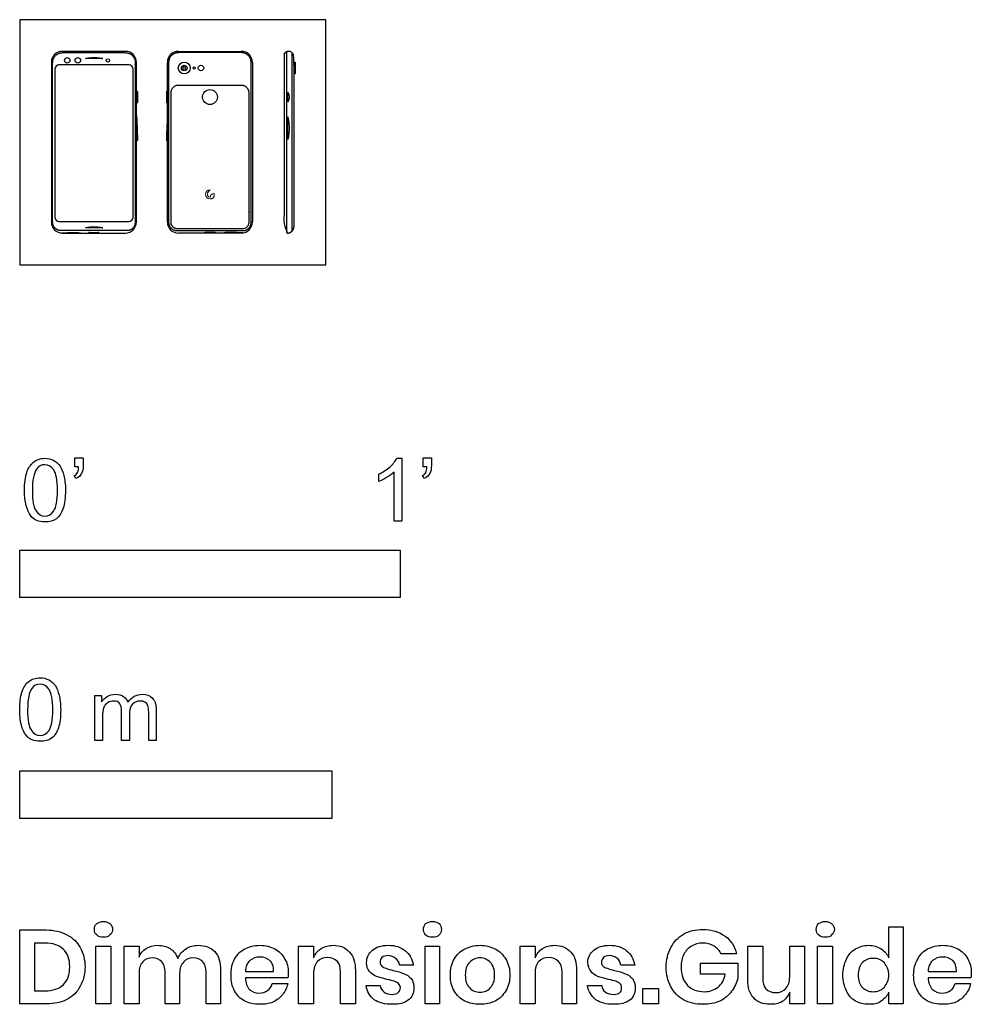
# Model space of a CAD drawing. Units: feet. Extents: x 0 to 2.5, y -1.94 to 0.64.
import ezdxf

# ---------------------------------------------------------------- set-up
doc = ezdxf.new("R2010")
doc.units = ezdxf.units.FT
doc.header["$MEASUREMENT"] = 0
for name, color, linetype, true_color in [('AG-DETAILS', 7, 'Continuous', 0x66ffff), ('AG-DIGITAL', 7, 'Continuous', 0x66ccff), ('N-SYMB', 7, 'Continuous', 0x800040), ('X-DIMENSIONS.GUIDE', 7, 'Continuous', 0x800080), ('X-VPRT', 6, 'Continuous', 0xff00ff)]:
    doc.layers.add(name, color=color, linetype=linetype, true_color=true_color)

msp = doc.modelspace()

# ---------------------------------------------------------------- linework, layer by layer
at = {"layer": 'AG-DETAILS'}
for points in [[(0.7009, 0.5605), (0.7009, 0.0838)], [(0.7156, 0.5575), (0.7156, 0.0868)]]:
    msp.add_lwpolyline(points, dxfattribs=at)
for centre, radius in [((0.4324, 0.5173), 0.00741), ((0.5, 0.4411), 0.0197)]:
    msp.add_circle(centre, radius, dxfattribs=at)
for points, weights, knots in [([(0.2817, 0.0898), (0.3038, 0.0898), (0.3038, 0.1119), (0.3038, 0.3222), (0.3038, 0.5317), (0.3038, 0.5577), (0.2777, 0.5577), (0.1952, 0.5577), (0.1127, 0.5577), (0.0866, 0.5577), (0.0866, 0.5317), (0.0866, 0.3222), (0.0866, 0.1119), (0.0866, 0.0898), (0.1088, 0.0898), (0.1952, 0.0898), (0.2817, 0.0898)], [1, 0.707106781187, 1, 1, 1, 0.707106781187, 1, 1, 1, 0.707106781187, 1, 1, 1, 0.707106781187, 1, 1, 1], [0, 0, 0, 13.637482, 13.637482, 142.337227, 142.337227, 155.97471, 155.97471, 206.115981, 206.115981, 219.753463, 219.753463, 348.453209, 348.453209, 362.090691, 362.090691, 412.231962, 412.231962, 412.231962]), ([(0.4136, 0.0898), (0.3914, 0.0898), (0.3914, 0.1119), (0.3914, 0.3222), (0.3914, 0.5317), (0.3914, 0.5577), (0.4175, 0.5577), (0.5, 0.5577), (0.5825, 0.5577), (0.6086, 0.5577), (0.6086, 0.5317), (0.6086, 0.3222), (0.6086, 0.1119), (0.6086, 0.0898), (0.5865, 0.0898), (0.5, 0.0898), (0.4136, 0.0898)], [1, 0.707106781187, 1, 1, 1, 0.707106781187, 1, 1, 1, 0.707106781187, 1, 1, 1, 0.707106781187, 1, 1, 1], [0, 0, 0, 13.637482, 13.637482, 142.337227, 142.337227, 155.97471, 155.97471, 206.115981, 206.115981, 219.753463, 219.753463, 348.453209, 348.453209, 362.090691, 362.090691, 412.231962, 412.231962, 412.231962]), ([(0.4136, 0.0955), (0.3972, 0.0955), (0.3972, 0.1119), (0.3972, 0.3218), (0.3972, 0.452), (0.3972, 0.4717), (0.4169, 0.4717), (0.5, 0.4717), (0.5832, 0.4717), (0.6029, 0.4717), (0.6029, 0.452), (0.6029, 0.3218), (0.6029, 0.1119), (0.6029, 0.0955), (0.5865, 0.0955), (0.5, 0.0955), (0.4136, 0.0955)], [1, 0.707106781186, 1, 1, 1, 0.707106781187, 1, 1, 1, 0.707106781187, 1, 1, 1, 0.707106781186, 1, 1, 1], [0, 0, 0, 13.39959, 13.39959, 139.854301, 139.854301, 153.253891, 153.253891, 202.5205, 202.5205, 215.92009, 215.92009, 342.374801, 342.374801, 355.774391, 355.774391, 405.040999, 405.040999, 405.040999])]:
    msp.add_rational_spline(points, weights, degree=2, knots=knots, dxfattribs=at)
at = {"layer": 'AG-DETAILS', "lineweight": 0}
msp.add_open_spline([(0.5115, 0.1872), (0.5115, 0.1872), (0.5003, 0.1872), (0.5003, 0.1779), (0.4964, 0.1779), (0.4932, 0.1811), (0.4932, 0.185), (0.4932, 0.189), (0.4964, 0.1921), (0.5003, 0.1971), (0.4936, 0.1971), (0.4883, 0.1917), (0.4883, 0.185), (0.4883, 0.1783), (0.4936, 0.173), (0.5003, 0.173), (0.5063, 0.173), (0.5118, 0.1774), (0.5115, 0.1872)], degree=3, knots=[0, 0, 0, 0, 4.333333, 4.333333, 4.333333, 5.416667, 5.416667, 5.416667, 9.75, 9.75, 9.75, 10.833333, 10.833333, 10.833333, 11.916667, 11.916667, 11.916667, 13, 13, 13, 13], dxfattribs=at)
at = {"layer": 'AG-DIGITAL'}
msp.add_lwpolyline([(0.7212, 0.5017), (0.7212, 0.5329), (0.7244, 0.5329), (0.7244, 0.5017)], close=True, dxfattribs=at)
for centre, radius in [((0.125, 0.5374), 0.00715), ((0.1528, 0.5374), 0.00715), ((0.2316, 0.5374), 0.00448), ((0.4324, 0.5173), 0.0156), ((0.4324, 0.5173), 0.00371), ((0.4586, 0.5173), 0.00288), ((0.4764, 0.5173), 0.00715)]:
    msp.add_circle(centre, radius, dxfattribs=at)
for centre, radius, start, end in [((0.1127, 0.5317), 0.0294, 90, 180), ((0.2777, 0.5317), 0.0294, 0, 90), ((0.4175, 0.5317), 0.0294, 90, 180), ((0.5825, 0.5317), 0.0294, 0, 90), ((0.1032, 0.5146), 0.0108, 90, 180), ((0.2873, 0.5146), 0.0108, 360, 90), ((0.3071, 0.4546), 0.00246, 0, 90), ((0.3882, 0.4546), 0.00246, 90, 180), ((0.3071, 0.4271), 0.00246, 270, 0), ((0.3882, 0.4271), 0.00246, 180, 270), ((0.1127, 0.1127), 0.0294, 180, 270), ((0.1032, 0.1248), 0.0108, 180, 270), ((0.2777, 0.1127), 0.0294, 270, 0), ((0.2873, 0.1248), 0.0108, 270, 0), ((0.4175, 0.1127), 0.0294, 180, 270), ((0.5825, 0.1127), 0.0294, 270, 0), ((0.1844, 0.0805), 0.00481, 90, 120.2609), ((0.2051, 0.0805), 0.00481, 59.7391, 90), ((0.4901, 0.0805), 0.00481, 90, 120.2609), ((0.5108, 0.0805), 0.00481, 59.7391, 90)]:
    msp.add_arc(centre, radius, start, end, dxfattribs=at)
for points in [[(0.2777, 0.561), (0.1952, 0.561), (0.1127, 0.561)], [(0.4175, 0.561), (0.5, 0.561), (0.5825, 0.561)], [(0.0833, 0.5317), (0.0833, 0.3222), (0.0833, 0.1127)], [(0.2873, 0.5254), (0.1952, 0.5254), (0.1032, 0.5254)], [(0.3071, 0.1127), (0.3071, 0.3222), (0.3071, 0.5317)], [(0.3882, 0.1127), (0.3882, 0.3222), (0.3882, 0.5317)], [(0.6119, 0.5317), (0.6119, 0.3222), (0.6119, 0.1127)], [(0.0924, 0.5146), (0.0924, 0.3197), (0.0924, 0.1248)], [(0.2981, 0.1248), (0.2981, 0.3197), (0.2981, 0.5146)], [(0.3095, 0.4546), (0.3095, 0.4409), (0.3095, 0.4271)], [(0.3857, 0.4546), (0.3857, 0.4409), (0.3857, 0.4271)], [(0.1032, 0.114), (0.1952, 0.114), (0.2873, 0.114)], [(0.1127, 0.0833), (0.1952, 0.0833), (0.2777, 0.0833)], [(0.1798, 0.0833), (0.1809, 0.084), (0.182, 0.0846)], [(0.2075, 0.0846), (0.2086, 0.084), (0.2097, 0.0833)], [(0.5825, 0.0833), (0.5, 0.0833), (0.4175, 0.0833)], [(0.4877, 0.0846), (0.4866, 0.084), (0.4855, 0.0833)], [(0.5154, 0.0833), (0.5143, 0.084), (0.5132, 0.0846)]]:
    msp.add_open_spline(points, degree=2, dxfattribs=at)
for points, knots in [([(0.2188, 0.5421), (0.1952, 0.5475), (0.1716, 0.5421), (0.1952, 0.5421), (0.2188, 0.5421)], [0, 0, 0, 10.499655, 10.499655, 18.018905, 18.018905, 18.018905]), ([(0.7048, 0.428), (0.7116, 0.4409), (0.7048, 0.4534), (0.7048, 0.4409), (0.7048, 0.428)], [0, 0, 0, 15.967807, 15.967807, 28.156866, 28.156866, 28.156866]), ([(0.7048, 0.3291), (0.7116, 0.3589), (0.7048, 0.3887), (0.7048, 0.3589), (0.7048, 0.3291)], [0, 0, 0, 15.967807, 15.967807, 28.156866, 28.156866, 28.156866]), ([(0.1087, 0.0836), (0.1406, 0.0853), (0.1458, 0.0853), (0.151, 0.0853), (0.1608, 0.0833)], [0.169408, 0.169408, 0.169408, 4.782037, 4.782037, 9.394666, 9.394666, 9.394666]), ([(0.2188, 0.0972), (0.1952, 0.1026), (0.1716, 0.0972), (0.1952, 0.0972), (0.2188, 0.0972)], [0, 0, 0, 10.499655, 10.499655, 18.018905, 18.018905, 18.018905]), ([(0.1844, 0.0853), (0.1896, 0.0853), (0.1948, 0.0853), (0.1999, 0.0853), (0.2051, 0.0853)], [1.562332, 1.562332, 1.562332, 4.715848, 4.715848, 7.869363, 7.869363, 7.869363]), ([(0.5108, 0.0853), (0.5057, 0.0853), (0.5005, 0.0853), (0.4953, 0.0853), (0.4901, 0.0853)], [1.562332, 1.562332, 1.562332, 4.715848, 4.715848, 7.869363, 7.869363, 7.869363]), ([(0.5866, 0.0836), (0.5546, 0.0853), (0.5494, 0.0853), (0.5443, 0.0853), (0.5345, 0.0833)], [0.169408, 0.169408, 0.169408, 4.782037, 4.782037, 9.394666, 9.394666, 9.394666])]:
    msp.add_open_spline(points, degree=2, knots=knots, dxfattribs=at)
for points, weights, knots in [([(0.7212, 0.1029), (0.7212, 0.0833), (0.7038, 0.0833), (0.6952, 0.0833), (0.6952, 0.0919), (0.6952, 0.3222), (0.6952, 0.5525), (0.6952, 0.561), (0.7081, 0.561), (0.7212, 0.561), (0.7212, 0.5414), (0.7212, 0.3222), (0.7212, 0.1029)], [1, 0.707106781187, 1, 0.707106781187, 1, 1, 1, 0.707106781186, 1, 0.707106781187, 1, 1, 1], [0, 0, 0, 18.045062, 18.045062, 22.122855, 22.122855, 168.02759, 168.02759, 183.908337, 183.908337, 190.150445, 190.150445, 333.191606, 333.191606, 333.191606]), ([(0.3071, 0.3921), (0.3095, 0.3419), (0.3095, 0.3282), (0.3095, 0.3257), (0.3071, 0.3257)], [1, 1, 1, 0.707106781187, 1], [0, 0, 0, 9.412856, 9.412856, 10.736162, 10.736162, 10.736162]), ([(0.3882, 0.3921), (0.3857, 0.3419), (0.3857, 0.3282), (0.3857, 0.3257), (0.3882, 0.3257)], [1, 1, 1, 0.707106781187, 1], [0, 0, 0, 9.412856, 9.412856, 10.736162, 10.736162, 10.736162])]:
    msp.add_rational_spline(points, weights, degree=2, knots=knots, dxfattribs=at)
at = {"layer": 'N-SYMB'}
for points in [[(0.145, -0.5315), (0.145, -0.5077), (0.1667, -0.5077), (0.1667, -0.5265)], [(0.9911, -0.5087), (1.004, -0.5087), (1.004, -0.6738)], [(1.0603, -0.5315), (1.0603, -0.5077), (1.082, -0.5077), (1.082, -0.5265)], [(0.1549, -0.5315), (0.145, -0.5315)], [(1.0702, -0.5315), (1.0603, -0.5315)], [(0.1479, -0.5621), (0.143, -0.5542)], [(0.9437, -0.57), (0.9437, -0.5502)], [(1.004, -0.6738), (0.9842, -0.6738), (0.9842, -0.5453)], [(1.0632, -0.5621), (1.0583, -0.5542)], [(0.1976, -1.2506), (0.1976, -1.132), (0.2154, -1.132), (0.2154, -1.1488)], [(0.2174, -1.1893), (0.2174, -1.2506), (0.1976, -1.2506)], [(0.2886, -1.1814), (0.2886, -1.2506), (0.2678, -1.2506), (0.2678, -1.1735)], [(0.3587, -1.1696), (0.3587, -1.2506), (0.339, -1.2506), (0.339, -1.1765)]]:
    msp.add_lwpolyline(points, dxfattribs=at)
for points in [[(0, -0.875), (0, -0.75), (1, -0.75), (1, -0.875)], [(0, -1.4554), (0, -1.3304), (0.8202, -1.3304), (0.8202, -1.4554)]]:
    msp.add_lwpolyline(points, close=True, dxfattribs=at)
for points in [[(0.0363, -0.5186), (0.0442, -0.5127), (0.0541, -0.5087), (0.0659, -0.5087)], [(0.0659, -0.5087), (0.0748, -0.5087), (0.0827, -0.5107), (0.0896, -0.5147)], [(0.0896, -0.5147), (0.0966, -0.5176), (0.1015, -0.5236), (0.1064, -0.5295)], [(0.9733, -0.5315), (0.9812, -0.5236), (0.9872, -0.5166), (0.9911, -0.5087)], [(0.0185, -0.5463), (0.0224, -0.5344), (0.0284, -0.5255), (0.0363, -0.5186)], [(0.0442, -0.5374), (0.0373, -0.5473), (0.0333, -0.5661), (0.0333, -0.5927)], [(0.0659, -0.5255), (0.057, -0.5255), (0.0491, -0.5295), (0.0442, -0.5374)], [(0.0896, -0.5394), (0.0837, -0.5305), (0.0758, -0.5255), (0.0659, -0.5255)], [(0.0995, -0.5927), (0.0995, -0.5661), (0.0956, -0.5483), (0.0896, -0.5394)], [(0.1064, -0.5295), (0.1104, -0.5364), (0.1134, -0.5443), (0.1163, -0.5542)], [(0.1519, -0.5463), (0.1539, -0.5423), (0.1549, -0.5374), (0.1549, -0.5315)], [(0.1667, -0.5265), (0.1667, -0.5364), (0.1657, -0.5443), (0.1628, -0.5483)], [(0.9437, -0.5502), (0.9545, -0.5453), (0.9644, -0.5384), (0.9733, -0.5315)], [(1.0672, -0.5463), (1.0692, -0.5423), (1.0702, -0.5374), (1.0702, -0.5315)], [(1.082, -0.5265), (1.082, -0.5364), (1.081, -0.5443), (1.0781, -0.5483)], [(0.0126, -0.5927), (0.0126, -0.574), (0.0145, -0.5581), (0.0185, -0.5463)], [(0.1163, -0.5542), (0.1183, -0.5641), (0.1203, -0.5769), (0.1203, -0.5927)], [(0.143, -0.5542), (0.147, -0.5522), (0.1499, -0.5502), (0.1519, -0.5463)], [(0.1628, -0.5483), (0.1598, -0.5542), (0.1549, -0.5591), (0.1479, -0.5621)], [(0.9644, -0.5591), (0.9565, -0.5641), (0.9496, -0.568), (0.9437, -0.57)], [(0.9842, -0.5453), (0.9792, -0.5502), (0.9723, -0.5552), (0.9644, -0.5591)], [(1.0583, -0.5542), (1.0623, -0.5522), (1.0652, -0.5502), (1.0672, -0.5463)], [(1.0781, -0.5483), (1.0751, -0.5542), (1.0702, -0.5591), (1.0632, -0.5621)], [(0.0294, -0.6599), (0.0185, -0.6461), (0.0126, -0.6244), (0.0126, -0.5927)], [(0.0333, -0.5927), (0.0333, -0.6204), (0.0363, -0.6382), (0.0432, -0.6471)], [(0.0896, -0.6471), (0.0956, -0.6382), (0.0995, -0.6204), (0.0995, -0.5927)], [(0.1203, -0.5927), (0.1203, -0.6125), (0.1183, -0.6283), (0.1143, -0.6402)], [(0.0432, -0.6471), (0.0491, -0.656), (0.057, -0.6609), (0.0659, -0.6609)], [(0.0659, -0.6609), (0.0758, -0.6609), (0.0837, -0.656), (0.0896, -0.6471)], [(0.1143, -0.6402), (0.1104, -0.652), (0.1045, -0.6609), (0.0966, -0.6678)], [(0.0659, -0.6757), (0.0501, -0.6757), (0.0383, -0.6718), (0.0294, -0.6599)], [(0.0966, -0.6678), (0.0887, -0.6738), (0.0788, -0.6757), (0.0659, -0.6757)], [(0.0237, -1.0955), (0.0316, -1.0895), (0.0415, -1.0856), (0.0534, -1.0856)], [(0.0534, -1.0856), (0.0623, -1.0856), (0.0702, -1.0876), (0.0771, -1.0915)], [(0.0059, -1.1231), (0.0099, -1.1113), (0.0158, -1.1024), (0.0237, -1.0955)], [(0.0534, -1.1024), (0.0445, -1.1024), (0.0366, -1.1063), (0.0316, -1.1142)], [(0.0771, -1.1162), (0.0712, -1.1073), (0.0632, -1.1024), (0.0534, -1.1024)], [(0.0771, -1.0915), (0.084, -1.0945), (0.0889, -1.1004), (0.0939, -1.1063)], [(0.0939, -1.1063), (0.0978, -1.1133), (0.1008, -1.1212), (0.1038, -1.131)], [(0, -1.1696), (0, -1.1508), (0.002, -1.135), (0.0059, -1.1231)], [(0.0316, -1.1142), (0.0247, -1.1241), (0.0208, -1.1429), (0.0208, -1.1696)], [(0.087, -1.1696), (0.087, -1.1429), (0.083, -1.1251), (0.0771, -1.1162)], [(0.1038, -1.131), (0.1057, -1.1409), (0.1077, -1.1538), (0.1077, -1.1696)], [(0.2154, -1.1488), (0.2194, -1.1429), (0.2243, -1.138), (0.2303, -1.135)], [(0.2303, -1.135), (0.2362, -1.131), (0.2431, -1.1291), (0.251, -1.1291)], [(0.251, -1.1291), (0.2599, -1.1291), (0.2678, -1.131), (0.2727, -1.135)], [(0.2727, -1.135), (0.2787, -1.1389), (0.2826, -1.1439), (0.2846, -1.1498)], [(0.2846, -1.1498), (0.2945, -1.136), (0.3063, -1.1291), (0.3222, -1.1291)], [(0.3222, -1.1291), (0.334, -1.1291), (0.3429, -1.133), (0.3488, -1.1389)], [(0.2204, -1.1646), (0.2184, -1.1706), (0.2174, -1.1785), (0.2174, -1.1893)], [(0.2312, -1.1518), (0.2263, -1.1548), (0.2233, -1.1587), (0.2204, -1.1646)], [(0.2471, -1.1469), (0.2411, -1.1469), (0.2362, -1.1478), (0.2312, -1.1518)], [(0.2629, -1.1538), (0.2599, -1.1488), (0.254, -1.1469), (0.2471, -1.1469)], [(0.2678, -1.1735), (0.2678, -1.1646), (0.2668, -1.1577), (0.2629, -1.1538)], [(0.2965, -1.1548), (0.2905, -1.1607), (0.2886, -1.1696), (0.2886, -1.1814)], [(0.3172, -1.1469), (0.3093, -1.1469), (0.3024, -1.1498), (0.2965, -1.1548)], [(0.3291, -1.1498), (0.3261, -1.1478), (0.3222, -1.1469), (0.3172, -1.1469)], [(0.337, -1.1587), (0.335, -1.1548), (0.333, -1.1518), (0.3291, -1.1498)], [(0.339, -1.1765), (0.339, -1.1676), (0.338, -1.1627), (0.337, -1.1587)], [(0.3488, -1.1389), (0.3558, -1.1459), (0.3587, -1.1557), (0.3587, -1.1696)], [(0.0168, -1.2368), (0.0059, -1.2229), (0, -1.2012), (0, -1.1696)], [(0.0208, -1.1696), (0.0208, -1.1973), (0.0237, -1.215), (0.0306, -1.2239)], [(0.0771, -1.2239), (0.083, -1.215), (0.087, -1.1973), (0.087, -1.1696)], [(0.1077, -1.1696), (0.1077, -1.1893), (0.1057, -1.2052), (0.1018, -1.217)], [(0.0534, -1.2526), (0.0376, -1.2526), (0.0257, -1.2486), (0.0168, -1.2368)], [(0.0306, -1.2239), (0.0366, -1.2328), (0.0445, -1.2378), (0.0534, -1.2378)], [(0.0534, -1.2378), (0.0632, -1.2378), (0.0712, -1.2328), (0.0771, -1.2239)], [(0.1018, -1.217), (0.0978, -1.2289), (0.0919, -1.2378), (0.084, -1.2447)], [(0.084, -1.2447), (0.0761, -1.2506), (0.0662, -1.2526), (0.0534, -1.2526)]]:
    msp.add_open_spline(points, degree=3, dxfattribs=at)
at = {"layer": 'X-DIMENSIONS.GUIDE'}
for points in [[(0.0699, -1.9429), (0, -1.9429), (0, -1.7487), (0.0699, -1.7487)], [(2.2845, -1.8221), (2.2845, -1.7404), (2.3224, -1.7404), (2.3224, -1.9429), (2.2845, -1.9429), (2.2845, -1.9121)], [(0.0663, -1.783), (0.0391, -1.783), (0.0391, -1.9086), (0.0663, -1.9086)], [(0.3138, -1.8624), (0.3138, -1.9429), (0.2748, -1.9429), (0.2748, -1.7913), (0.3138, -1.7913), (0.3138, -1.8198)], [(0.7721, -1.8624), (0.7721, -1.9429), (0.7331, -1.9429), (0.7331, -1.7913), (0.7721, -1.7913), (0.7721, -1.8221)], [(1.3548, -1.8624), (1.3548, -1.9429), (1.3157, -1.9429), (1.3157, -1.7913), (1.3548, -1.7913), (1.3548, -1.8221)], [(1.8842, -1.8115), (1.8439, -1.8115)], [(1.9138, -1.8802), (1.9138, -1.7913), (1.9529, -1.7913), (1.9529, -1.8754)], [(2.063, -1.7913), (2.063, -1.9429), (2.0239, -1.9429), (2.0239, -1.9121)], [(2.0239, -1.8719), (2.0239, -1.7913), (2.063, -1.7913)], [(1.8546, -1.8648), (1.7894, -1.8648), (1.7894, -1.8363), (1.8877, -1.8363), (1.8877, -1.8742)], [(0.4204, -1.8624), (0.4204, -1.9429), (0.3825, -1.9429), (0.3825, -1.8588)], [(0.5282, -1.8553), (0.5282, -1.9429), (0.4903, -1.9429), (0.4903, -1.8588)], [(0.5933, -1.8577), (0.6667, -1.8577)], [(0.8823, -1.8553), (0.8823, -1.9429), (0.8432, -1.9429), (0.8432, -1.8588)], [(1.0351, -1.8411), (0.9983, -1.8411)], [(1.4638, -1.8553), (1.4638, -1.9429), (1.4259, -1.9429), (1.4259, -1.8588)], [(1.6165, -1.8411), (1.5798, -1.8411)], [(2.3875, -1.8577), (2.4621, -1.8577)], [(0.7046, -1.8742), (0.5933, -1.8742)], [(2.5, -1.8742), (2.3875, -1.8742)], [(0.6632, -1.8896), (0.7046, -1.8896)], [(0.9107, -1.8944), (0.9474, -1.8944)], [(1.4922, -1.8944), (1.5301, -1.8944)], [(2.4586, -1.8896), (2.4988, -1.8896)]]:
    msp.add_lwpolyline(points, dxfattribs=at)
for points in [[(0.2392, -1.7913), (0.2392, -1.9429), (0.2001, -1.9429), (0.2001, -1.7913)], [(1.1037, -1.7913), (1.1037, -1.9429), (1.0658, -1.9429), (1.0658, -1.7913)], [(2.1364, -1.7913), (2.1364, -1.9429), (2.0973, -1.9429), (2.0973, -1.7913)], [(1.6793, -1.9027), (1.6793, -1.9429), (1.6378, -1.9429), (1.6378, -1.9027)]]:
    msp.add_lwpolyline(points, close=True, dxfattribs=at)
for points in [[(0.1966, -1.7475), (0.1966, -1.7416), (0.1978, -1.7357), (0.2025, -1.7321)], [(0.2025, -1.7321), (0.2072, -1.7286), (0.2132, -1.7262), (0.2203, -1.7262)], [(0.2203, -1.7262), (0.2274, -1.7262), (0.2333, -1.7286), (0.2369, -1.7321)], [(0.2369, -1.7321), (0.2416, -1.7357), (0.244, -1.7416), (0.244, -1.7475)], [(1.0611, -1.7475), (1.0611, -1.7416), (1.0635, -1.7357), (1.067, -1.7321)], [(1.067, -1.7321), (1.0718, -1.7286), (1.0777, -1.7262), (1.0848, -1.7262)], [(1.0848, -1.7262), (1.0919, -1.7262), (1.0978, -1.7286), (1.1026, -1.7321)], [(1.1026, -1.7321), (1.1061, -1.7357), (1.1085, -1.7416), (1.1085, -1.7475)], [(2.0938, -1.7475), (2.0938, -1.7416), (2.095, -1.7357), (2.0997, -1.7321)], [(2.0997, -1.7321), (2.1045, -1.7286), (2.1104, -1.7262), (2.1175, -1.7262)], [(2.1175, -1.7262), (2.1246, -1.7262), (2.1305, -1.7286), (2.1341, -1.7321)], [(2.1341, -1.7321), (2.1388, -1.7357), (2.1412, -1.7416), (2.1412, -1.7475)], [(0.0699, -1.7487), (0.0912, -1.7487), (0.109, -1.7534), (0.1243, -1.7617)], [(0.2025, -1.7617), (0.1978, -1.7582), (0.1966, -1.7534), (0.1966, -1.7475)], [(0.244, -1.7475), (0.244, -1.7534), (0.2416, -1.7582), (0.2369, -1.7617)], [(1.067, -1.7617), (1.0635, -1.7582), (1.0611, -1.7534), (1.0611, -1.7475)], [(1.1085, -1.7475), (1.1085, -1.7534), (1.1061, -1.7582), (1.1026, -1.7617)], [(1.7113, -1.7949), (1.7196, -1.7795), (1.7302, -1.7688), (1.7444, -1.7594)], [(1.7444, -1.7594), (1.7598, -1.7511), (1.7764, -1.7475), (1.7954, -1.7475)], [(1.7954, -1.7475), (1.819, -1.7475), (1.838, -1.7534), (1.8546, -1.7653)], [(2.0997, -1.7617), (2.095, -1.7582), (2.0938, -1.7534), (2.0938, -1.7475)], [(2.1412, -1.7475), (2.1412, -1.7534), (2.1388, -1.7582), (2.1341, -1.7617)], [(0.1149, -1.7996), (0.103, -1.789), (0.0876, -1.783), (0.0663, -1.783)], [(0.1243, -1.7617), (0.1397, -1.7688), (0.1516, -1.7807), (0.1587, -1.7949)], [(0.2203, -1.7676), (0.2132, -1.7676), (0.2072, -1.7665), (0.2025, -1.7617)], [(0.2369, -1.7617), (0.2333, -1.7665), (0.2274, -1.7676), (0.2203, -1.7676)], [(1.0848, -1.7676), (1.0777, -1.7676), (1.0718, -1.7665), (1.067, -1.7617)], [(1.1026, -1.7617), (1.0978, -1.7665), (1.0919, -1.7676), (1.0848, -1.7676)], [(1.7954, -1.783), (1.7847, -1.783), (1.774, -1.7854), (1.7658, -1.7913)], [(1.825, -1.7913), (1.8167, -1.7854), (1.8072, -1.783), (1.7954, -1.783)], [(1.8546, -1.7653), (1.87, -1.7759), (1.8794, -1.7925), (1.8842, -1.8115)], [(2.1175, -1.7676), (2.1104, -1.7676), (2.1045, -1.7665), (2.0997, -1.7617)], [(2.1341, -1.7617), (2.1305, -1.7665), (2.1246, -1.7676), (2.1175, -1.7676)], [(0.1315, -1.8458), (0.1315, -1.8257), (0.1267, -1.8103), (0.1149, -1.7996)], [(0.1587, -1.7949), (0.167, -1.8091), (0.1717, -1.8269), (0.1717, -1.8458)], [(0.3138, -1.8198), (0.3174, -1.8103), (0.3233, -1.802), (0.3328, -1.7973)], [(0.3328, -1.7973), (0.3411, -1.7913), (0.3517, -1.789), (0.3624, -1.789)], [(0.3624, -1.789), (0.3754, -1.789), (0.3861, -1.7913), (0.3955, -1.7973)], [(0.3955, -1.7973), (0.4038, -1.8032), (0.4109, -1.8115), (0.4157, -1.8233)], [(0.4157, -1.8233), (0.4204, -1.8126), (0.4275, -1.8044), (0.437, -1.7984)], [(0.437, -1.7984), (0.4465, -1.7913), (0.4571, -1.789), (0.469, -1.789)], [(0.469, -1.789), (0.4867, -1.789), (0.5021, -1.7949), (0.5128, -1.8055)], [(0.5128, -1.8055), (0.5234, -1.8174), (0.5282, -1.834), (0.5282, -1.8553)], [(0.5649, -1.8257), (0.5708, -1.8138), (0.5803, -1.8044), (0.5921, -1.7984)], [(0.5921, -1.7984), (0.6028, -1.7925), (0.6158, -1.789), (0.6312, -1.789)], [(0.6312, -1.789), (0.6466, -1.789), (0.6596, -1.7925), (0.6703, -1.7984)], [(0.6703, -1.7984), (0.6821, -1.8044), (0.6904, -1.8138), (0.6964, -1.8245)], [(0.7721, -1.8221), (0.7769, -1.8115), (0.7828, -1.8032), (0.7923, -1.7973)], [(0.7923, -1.7973), (0.8018, -1.7913), (0.8124, -1.789), (0.8243, -1.789)], [(0.8243, -1.789), (0.842, -1.789), (0.8562, -1.7949), (0.8669, -1.8067)], [(0.8669, -1.8067), (0.8775, -1.8174), (0.8823, -1.834), (0.8823, -1.8553)], [(0.9119, -1.834), (0.9119, -1.8209), (0.9166, -1.8103), (0.9273, -1.802)], [(0.9273, -1.802), (0.9368, -1.7937), (0.951, -1.789), (0.9687, -1.789)], [(0.9687, -1.789), (0.9877, -1.789), (1.0019, -1.7937), (1.0137, -1.8032)], [(1.0137, -1.8032), (1.0244, -1.8126), (1.0315, -1.8245), (1.0351, -1.8411)], [(1.1416, -1.8257), (1.1487, -1.8138), (1.1582, -1.8044), (1.1701, -1.7984)], [(1.1701, -1.7984), (1.1819, -1.7925), (1.1949, -1.789), (1.2103, -1.789)], [(1.2103, -1.789), (1.2245, -1.789), (1.2376, -1.7925), (1.2494, -1.7984)], [(1.2494, -1.7984), (1.2613, -1.8044), (1.2707, -1.8138), (1.2778, -1.8257)], [(1.3548, -1.8221), (1.3584, -1.8115), (1.3655, -1.8032), (1.3738, -1.7973)], [(1.3738, -1.7973), (1.3832, -1.7913), (1.3939, -1.789), (1.4057, -1.789)], [(1.4057, -1.789), (1.4235, -1.789), (1.4377, -1.7949), (1.4484, -1.8067)], [(1.4484, -1.8067), (1.459, -1.8174), (1.4638, -1.834), (1.4638, -1.8553)], [(1.4934, -1.834), (1.4934, -1.8209), (1.4993, -1.8103), (1.5088, -1.802)], [(1.5088, -1.802), (1.5194, -1.7937), (1.5324, -1.789), (1.5502, -1.789)], [(1.5502, -1.789), (1.5692, -1.789), (1.5846, -1.7937), (1.5952, -1.8032)], [(1.5952, -1.8032), (1.6071, -1.8126), (1.613, -1.8245), (1.6165, -1.8411)], [(1.6994, -1.8458), (1.6994, -1.8269), (1.703, -1.8103), (1.7113, -1.7949)], [(1.7658, -1.7913), (1.7575, -1.7961), (1.7504, -1.8032), (1.7456, -1.8126)], [(1.8439, -1.8115), (1.8392, -1.8032), (1.8333, -1.7961), (1.825, -1.7913)], [(2.1731, -1.8257), (2.1779, -1.8138), (2.1862, -1.8044), (2.1968, -1.7984)], [(2.1968, -1.7984), (2.2075, -1.7925), (2.2181, -1.789), (2.2312, -1.789)], [(2.2312, -1.789), (2.2442, -1.789), (2.2549, -1.7925), (2.2643, -1.7984)], [(2.2643, -1.7984), (2.2738, -1.8044), (2.2797, -1.8126), (2.2845, -1.8221)], [(2.3603, -1.8257), (2.3662, -1.8138), (2.3757, -1.8044), (2.3863, -1.7984)], [(2.3863, -1.7984), (2.3982, -1.7925), (2.4112, -1.789), (2.4266, -1.789)], [(2.4266, -1.789), (2.4408, -1.789), (2.455, -1.7925), (2.4657, -1.7984)], [(2.4657, -1.7984), (2.4775, -1.8044), (2.4858, -1.8138), (2.4917, -1.8245)], [(0.3233, -1.8328), (0.3162, -1.8399), (0.3138, -1.8494), (0.3138, -1.8624)], [(0.3494, -1.8221), (0.3375, -1.8221), (0.3292, -1.8257), (0.3233, -1.8328)], [(0.373, -1.8316), (0.3671, -1.8257), (0.3588, -1.8221), (0.3494, -1.8221)], [(0.3825, -1.8588), (0.3825, -1.847), (0.379, -1.8387), (0.373, -1.8316)], [(0.4311, -1.8328), (0.424, -1.8399), (0.4204, -1.8494), (0.4204, -1.8624)], [(0.4559, -1.8221), (0.4453, -1.8221), (0.437, -1.8257), (0.4311, -1.8328)], [(0.4808, -1.8316), (0.4749, -1.8257), (0.4666, -1.8221), (0.4559, -1.8221)], [(0.4903, -1.8588), (0.4903, -1.847), (0.4867, -1.8387), (0.4808, -1.8316)], [(0.5554, -1.8671), (0.5554, -1.8517), (0.5578, -1.8375), (0.5649, -1.8257)], [(0.6052, -1.8292), (0.5981, -1.8351), (0.5933, -1.8446), (0.5933, -1.8577)], [(0.6312, -1.8198), (0.6206, -1.8198), (0.6123, -1.8233), (0.6052, -1.8292)], [(0.6573, -1.8292), (0.6502, -1.8233), (0.6419, -1.8198), (0.6312, -1.8198)], [(0.6667, -1.8577), (0.6679, -1.8446), (0.6644, -1.8351), (0.6573, -1.8292)], [(0.6964, -1.8245), (0.7035, -1.8351), (0.7058, -1.847), (0.7058, -1.8612)], [(0.7828, -1.8316), (0.7757, -1.8387), (0.7721, -1.8494), (0.7721, -1.8624)], [(0.8089, -1.8209), (0.7982, -1.8209), (0.7887, -1.8245), (0.7828, -1.8316)], [(0.8349, -1.8316), (0.8278, -1.8245), (0.8195, -1.8209), (0.8089, -1.8209)], [(0.8432, -1.8588), (0.8432, -1.847), (0.8408, -1.8375), (0.8349, -1.8316)], [(0.919, -1.8577), (0.9143, -1.8517), (0.9119, -1.8434), (0.9119, -1.834)], [(0.9522, -1.8209), (0.9486, -1.8245), (0.9474, -1.828), (0.9474, -1.834)], [(0.9474, -1.834), (0.9474, -1.8375), (0.9486, -1.8411), (0.9522, -1.8434)], [(0.9676, -1.8162), (0.9616, -1.8162), (0.9569, -1.8174), (0.9522, -1.8209)], [(0.9877, -1.8233), (0.9829, -1.8186), (0.9758, -1.8162), (0.9676, -1.8162)], [(0.9983, -1.8411), (0.9972, -1.8328), (0.9936, -1.8269), (0.9877, -1.8233)], [(1.1322, -1.8671), (1.1322, -1.8517), (1.1345, -1.8375), (1.1416, -1.8257)], [(1.1819, -1.834), (1.1748, -1.8423), (1.1712, -1.8529), (1.1712, -1.8671)], [(1.2103, -1.8221), (1.1985, -1.8221), (1.1902, -1.8269), (1.1819, -1.834)], [(1.2376, -1.834), (1.2293, -1.8269), (1.221, -1.8221), (1.2103, -1.8221)], [(1.2482, -1.8671), (1.2482, -1.8529), (1.2447, -1.8423), (1.2376, -1.834)], [(1.2778, -1.8257), (1.2849, -1.8375), (1.2885, -1.8517), (1.2885, -1.8671)], [(1.3643, -1.8316), (1.3572, -1.8387), (1.3548, -1.8494), (1.3548, -1.8624)], [(1.3903, -1.8209), (1.3797, -1.8209), (1.3702, -1.8245), (1.3643, -1.8316)], [(1.4164, -1.8316), (1.4105, -1.8245), (1.401, -1.8209), (1.3903, -1.8209)], [(1.4259, -1.8588), (1.4259, -1.847), (1.4223, -1.8375), (1.4164, -1.8316)], [(1.5017, -1.8577), (1.4969, -1.8517), (1.4934, -1.8434), (1.4934, -1.834)], [(1.5348, -1.8209), (1.5313, -1.8245), (1.5289, -1.828), (1.5289, -1.834)], [(1.5289, -1.834), (1.5289, -1.8375), (1.5301, -1.8411), (1.5336, -1.8434)], [(1.5502, -1.8162), (1.5431, -1.8162), (1.5384, -1.8174), (1.5348, -1.8209)], [(1.5703, -1.8233), (1.5644, -1.8186), (1.5585, -1.8162), (1.5502, -1.8162)], [(1.5798, -1.8411), (1.5786, -1.8328), (1.5751, -1.8269), (1.5703, -1.8233)], [(1.7456, -1.8126), (1.7409, -1.8221), (1.7385, -1.834), (1.7385, -1.8458)], [(2.1637, -1.8671), (2.1637, -1.8517), (2.1672, -1.8375), (2.1731, -1.8257)], [(2.2146, -1.8351), (2.2075, -1.8423), (2.2039, -1.8541), (2.2039, -1.8671)], [(2.243, -1.8233), (2.2312, -1.8233), (2.2217, -1.8269), (2.2146, -1.8351)], [(2.2726, -1.8351), (2.2655, -1.8269), (2.2549, -1.8233), (2.243, -1.8233)], [(2.2845, -1.8671), (2.2845, -1.8541), (2.2797, -1.8434), (2.2726, -1.8351)], [(2.3496, -1.8671), (2.3496, -1.8517), (2.3532, -1.8375), (2.3603, -1.8257)], [(2.3993, -1.8292), (2.3922, -1.8351), (2.3887, -1.8446), (2.3875, -1.8577)], [(2.4266, -1.8198), (2.4159, -1.8198), (2.4064, -1.8233), (2.3993, -1.8292)], [(2.4526, -1.8292), (2.4455, -1.8233), (2.436, -1.8198), (2.4266, -1.8198)], [(2.4621, -1.8577), (2.4621, -1.8446), (2.4597, -1.8351), (2.4526, -1.8292)], [(2.4917, -1.8245), (2.4976, -1.8351), (2.5012, -1.847), (2.5012, -1.8612)], [(0.1149, -1.892), (0.1267, -1.8813), (0.1315, -1.8659), (0.1315, -1.8458)], [(0.1717, -1.8458), (0.1717, -1.8648), (0.167, -1.8825), (0.1587, -1.8967)], [(0.7058, -1.8612), (0.7058, -1.8648), (0.7058, -1.8695), (0.7046, -1.8742)], [(0.9379, -1.8707), (0.9308, -1.8683), (0.9249, -1.8636), (0.919, -1.8577)], [(0.9522, -1.8434), (0.9545, -1.847), (0.9581, -1.8482), (0.9628, -1.8494)], [(0.9628, -1.8494), (0.9676, -1.8517), (0.9735, -1.8529), (0.9818, -1.8553)], [(0.9818, -1.8553), (0.9936, -1.8577), (1.0031, -1.86), (1.0102, -1.8636)], [(1.0102, -1.8636), (1.0173, -1.8659), (1.0232, -1.8707), (1.0291, -1.8766)], [(1.5194, -1.8707), (1.5123, -1.8683), (1.5064, -1.8636), (1.5017, -1.8577)], [(1.5336, -1.8434), (1.536, -1.847), (1.5396, -1.8482), (1.5443, -1.8494)], [(1.5443, -1.8494), (1.549, -1.8517), (1.555, -1.8529), (1.5632, -1.8553)], [(1.5632, -1.8553), (1.5751, -1.8577), (1.5846, -1.86), (1.5917, -1.8636)], [(1.5917, -1.8636), (1.5988, -1.8659), (1.6047, -1.8707), (1.6106, -1.8766)], [(1.7113, -1.8979), (1.703, -1.8825), (1.6994, -1.8659), (1.6994, -1.8458)], [(1.7385, -1.8458), (1.7385, -1.8671), (1.7444, -1.8825), (1.7551, -1.8944)], [(2.5012, -1.8612), (2.5012, -1.8648), (2.5012, -1.8695), (2.5, -1.8742)], [(0.5649, -1.9086), (0.5578, -1.8967), (0.5554, -1.8837), (0.5554, -1.8671)], [(0.5933, -1.8742), (0.5933, -1.8884), (0.5969, -1.8979), (0.604, -1.905)], [(0.9652, -1.879), (0.9545, -1.8754), (0.945, -1.873), (0.9379, -1.8707)], [(0.9841, -1.8837), (0.9806, -1.8825), (0.9735, -1.8802), (0.9652, -1.879)], [(0.996, -1.8896), (0.9924, -1.8873), (0.9889, -1.8849), (0.9841, -1.8837)], [(1.0291, -1.8766), (1.0339, -1.8825), (1.0362, -1.8908), (1.0362, -1.9015)], [(1.1416, -1.9086), (1.1345, -1.8967), (1.1322, -1.8837), (1.1322, -1.8671)], [(1.1712, -1.8671), (1.1712, -1.8813), (1.1748, -1.8932), (1.1819, -1.9003)], [(1.2376, -1.9003), (1.2447, -1.8932), (1.2482, -1.8813), (1.2482, -1.8671)], [(1.2885, -1.8671), (1.2885, -1.8837), (1.2849, -1.8967), (1.2778, -1.9086)], [(1.5467, -1.879), (1.536, -1.8754), (1.5265, -1.873), (1.5194, -1.8707)], [(1.5668, -1.8837), (1.5621, -1.8825), (1.555, -1.8802), (1.5467, -1.879)], [(1.5775, -1.8896), (1.5751, -1.8873), (1.5703, -1.8849), (1.5668, -1.8837)], [(1.6106, -1.8766), (1.6153, -1.8825), (1.6177, -1.8908), (1.6177, -1.9015)], [(1.8356, -1.8991), (1.8451, -1.8908), (1.8522, -1.879), (1.8546, -1.8648)], [(1.8877, -1.8742), (1.8842, -1.8873), (1.8794, -1.8991), (1.8712, -1.9098)], [(1.9292, -1.9275), (1.9185, -1.9169), (1.9138, -1.9003), (1.9138, -1.8802)], [(1.9529, -1.8754), (1.9529, -1.8873), (1.9552, -1.8967), (1.9612, -1.9038)], [(2.0133, -1.9027), (2.0204, -1.8955), (2.0239, -1.8849), (2.0239, -1.8719)], [(2.1731, -1.9086), (2.1672, -1.8967), (2.1637, -1.8837), (2.1637, -1.8671)], [(2.2039, -1.8671), (2.2039, -1.8813), (2.2075, -1.892), (2.2146, -1.8991)], [(2.2726, -1.8991), (2.2797, -1.8908), (2.2845, -1.8802), (2.2845, -1.8671)], [(2.3603, -1.9086), (2.3532, -1.8967), (2.3496, -1.8837), (2.3496, -1.8671)], [(2.3875, -1.8742), (2.3887, -1.8884), (2.3922, -1.8979), (2.3993, -1.905)], [(0.0663, -1.9086), (0.0876, -1.9086), (0.103, -1.9038), (0.1149, -1.892)], [(0.1587, -1.8967), (0.1516, -1.9121), (0.1397, -1.9228), (0.1243, -1.9311)], [(0.5921, -1.9358), (0.5803, -1.9299), (0.5708, -1.9204), (0.5649, -1.9086)], [(0.604, -1.905), (0.6111, -1.9109), (0.6194, -1.9145), (0.6288, -1.9145)], [(0.6288, -1.9145), (0.6383, -1.9145), (0.6454, -1.9121), (0.6514, -1.9074)], [(0.6514, -1.9074), (0.6573, -1.9038), (0.662, -1.8979), (0.6632, -1.8896)], [(0.7046, -1.8896), (0.7023, -1.9003), (0.6975, -1.9098), (0.6916, -1.918)], [(0.932, -1.9323), (0.9202, -1.9228), (0.9131, -1.9109), (0.9107, -1.8944)], [(0.9474, -1.8944), (0.9486, -1.9015), (0.9522, -1.9074), (0.9581, -1.9121)], [(0.9581, -1.9121), (0.9628, -1.9157), (0.9711, -1.918), (0.9794, -1.918)], [(0.9794, -1.918), (0.9865, -1.918), (0.9912, -1.9169), (0.9948, -1.9133)], [(0.9948, -1.9133), (0.9983, -1.9098), (1.0007, -1.9062), (1.0007, -1.9003)], [(1.0007, -1.9003), (1.0007, -1.8967), (0.9983, -1.8932), (0.996, -1.8896)], [(1.0362, -1.9015), (1.0362, -1.9145), (1.0315, -1.9252), (1.0208, -1.9334)], [(1.1701, -1.9358), (1.1582, -1.9299), (1.1487, -1.9204), (1.1416, -1.9086)], [(1.1819, -1.9003), (1.1902, -1.9086), (1.1985, -1.9121), (1.2103, -1.9121)], [(1.2103, -1.9121), (1.221, -1.9121), (1.2293, -1.9086), (1.2376, -1.9003)], [(1.2778, -1.9086), (1.2707, -1.9204), (1.2613, -1.9299), (1.2494, -1.9358)], [(1.5147, -1.9323), (1.5028, -1.9228), (1.4946, -1.9109), (1.4922, -1.8944)], [(1.5301, -1.8944), (1.5301, -1.9015), (1.5336, -1.9074), (1.5396, -1.9121)], [(1.5396, -1.9121), (1.5455, -1.9157), (1.5526, -1.918), (1.5621, -1.918)], [(1.5621, -1.918), (1.568, -1.918), (1.5739, -1.9169), (1.5775, -1.9133)], [(1.5822, -1.9003), (1.5822, -1.8967), (1.581, -1.8932), (1.5775, -1.8896)], [(1.5775, -1.9133), (1.581, -1.9098), (1.5822, -1.9062), (1.5822, -1.9003)], [(1.6177, -1.9015), (1.6177, -1.9145), (1.613, -1.9252), (1.6035, -1.9334)], [(1.7444, -1.9323), (1.7302, -1.924), (1.7196, -1.9121), (1.7113, -1.8979)], [(1.7551, -1.8944), (1.7658, -1.905), (1.7811, -1.9109), (1.8001, -1.9109)], [(1.8001, -1.9109), (1.8131, -1.9109), (1.825, -1.9074), (1.8356, -1.8991)], [(1.8712, -1.9098), (1.8629, -1.9204), (1.8534, -1.9287), (1.8404, -1.9358)], [(1.9612, -1.9038), (1.9683, -1.9098), (1.9766, -1.9133), (1.9872, -1.9133)], [(1.9872, -1.9133), (1.9979, -1.9133), (2.0073, -1.9098), (2.0133, -1.9027)], [(2.0239, -1.9121), (2.0192, -1.9228), (2.0133, -1.9311), (2.0038, -1.937)], [(2.1968, -1.9358), (2.1862, -1.9299), (2.1779, -1.9204), (2.1731, -1.9086)], [(2.2146, -1.8991), (2.2217, -1.9074), (2.2312, -1.9109), (2.243, -1.9109)], [(2.243, -1.9109), (2.2549, -1.9109), (2.2655, -1.9074), (2.2726, -1.8991)], [(2.2845, -1.9121), (2.2797, -1.9216), (2.2738, -1.9299), (2.2643, -1.9358)], [(2.3863, -1.9358), (2.3757, -1.9299), (2.3662, -1.9204), (2.3603, -1.9086)], [(2.3993, -1.905), (2.4053, -1.9109), (2.4147, -1.9145), (2.4242, -1.9145)], [(2.4242, -1.9145), (2.4337, -1.9145), (2.4408, -1.9121), (2.4467, -1.9074)], [(2.4467, -1.9074), (2.4526, -1.9038), (2.4562, -1.8979), (2.4586, -1.8896)], [(2.4988, -1.8896), (2.4976, -1.9003), (2.4929, -1.9098), (2.4858, -1.918)], [(0.1243, -1.9311), (0.109, -1.9394), (0.0912, -1.9429), (0.0699, -1.9429)], [(0.6312, -1.9441), (0.6158, -1.9441), (0.6028, -1.9417), (0.5921, -1.9358)], [(0.6656, -1.9382), (0.6549, -1.9429), (0.6442, -1.9441), (0.6312, -1.9441)], [(0.6916, -1.918), (0.6845, -1.9263), (0.6762, -1.9334), (0.6656, -1.9382)], [(0.9794, -1.9441), (0.9604, -1.9441), (0.9439, -1.9406), (0.932, -1.9323)], [(1.0208, -1.9334), (1.0114, -1.9417), (0.9972, -1.9441), (0.9794, -1.9441)], [(1.2103, -1.9441), (1.1949, -1.9441), (1.1819, -1.9417), (1.1701, -1.9358)], [(1.2494, -1.9358), (1.2376, -1.9417), (1.2245, -1.9441), (1.2103, -1.9441)], [(1.5621, -1.9441), (1.5419, -1.9441), (1.5265, -1.9406), (1.5147, -1.9323)], [(1.6035, -1.9334), (1.5928, -1.9417), (1.5786, -1.9441), (1.5621, -1.9441)], [(1.7954, -1.9441), (1.7764, -1.9441), (1.7598, -1.9406), (1.7444, -1.9323)], [(1.8404, -1.9358), (1.8273, -1.9417), (1.8119, -1.9441), (1.7954, -1.9441)], [(1.9718, -1.9441), (1.9541, -1.9441), (1.9398, -1.9394), (1.9292, -1.9275)], [(2.0038, -1.937), (1.9943, -1.9429), (1.9837, -1.9441), (1.9718, -1.9441)], [(2.2312, -1.9441), (2.2181, -1.9441), (2.2075, -1.9417), (2.1968, -1.9358)], [(2.2643, -1.9358), (2.2549, -1.9429), (2.2442, -1.9441), (2.2312, -1.9441)], [(2.4266, -1.9441), (2.4112, -1.9441), (2.3982, -1.9417), (2.3863, -1.9358)], [(2.4609, -1.9382), (2.4503, -1.9429), (2.4384, -1.9441), (2.4266, -1.9441)], [(2.4858, -1.918), (2.4799, -1.9263), (2.4716, -1.9334), (2.4609, -1.9382)]]:
    msp.add_open_spline(points, degree=3, dxfattribs=at)
at = {"layer": 'X-VPRT'}
msp.add_lwpolyline([(0, 0), (0.8045, 0), (0.8045, 0.6444), (0, 0.6444)], close=True, dxfattribs=at)

doc.saveas('drawing.dxf')
